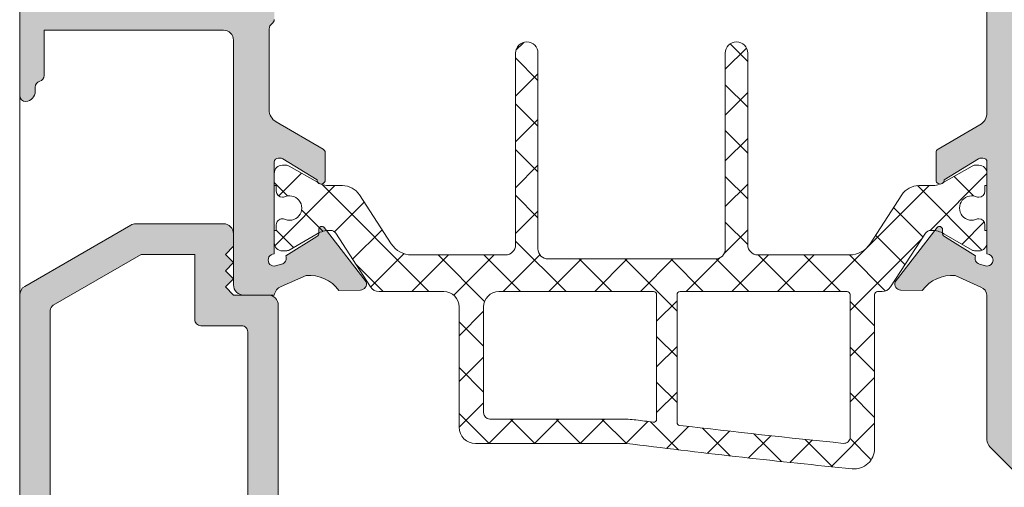
# Model space of a CAD drawing. Units: millimetres. Extents: x 3914 to 6854, y 3653 to 5111.
# Drawn here: x 4806 to 4812, y 4280 to 4283 of the extents above; entities that cross this region are included whole.
import ezdxf

# ---------------------------------------------------------------- set-up
doc = ezdxf.new("R2010")
doc.units = ezdxf.units.MM
for name, color, linetype, lineweight in [('00_BLANCO', 7, 'Continuous', 9), ('00_GRIS', 8, 'Continuous', 13), ('00_PERFILES', 7, 'Continuous', 9)]:
    doc.layers.add(name, color=color, linetype=linetype, lineweight=lineweight)
doc.layers.add('SOMBREADO PERFILES', color=254, linetype='Continuous')

msp = doc.modelspace()

# ---------------------------------------------------------------- hatches: boundary and pattern name
at = {"layer": '00_GRIS'}
h = msp.add_hatch(dxfattribs=at)
h.set_pattern_fill('ANSI37', color=8, scale=0.0625, angle=180, style=0)
h.set_pattern_definition([(135, (4916.35078227474, 4122.347300523998), (0.1403165018917055, 0.1403165018917055), []), (44.99999999999994, (4916.35078227474, 4122.347300523998), (0.1403165018917055, -0.1403165018917055), [])])
edge = h.paths.add_edge_path(flags=16)
edge.add_line((4810.804945428697, 4280.660886795133), (4810.804945428697, 4281.535268546412))
edge.add_arc((4810.786195428697, 4281.535268546412), 0.0187499999999688, 360, 449.9999999993051)
edge.add_line((4810.786195428697, 4281.554018546412), (4809.760892769569, 4281.554018546412))
edge.add_arc((4809.76089276957, 4281.535268546412), 0.0187499999999545, 450.0000000006948, 540)
edge.add_line((4809.74214276957, 4281.535268546412), (4809.74214276957, 4280.752548418962))
edge.add_arc((4809.76089276957, 4280.752548418963), 0.0187500000001819, 180.0000000003474, 263.1737430930244)
edge.add_arc((4815.906026572643, 4332.087085504518), 51.71978835752177, 263.173743093017, 264.2938620368881)
edge.add_arc((4810.767445428697, 4280.660886795133), 0.0375000000000575, 264.2938620368822, 359.9999999997394)
edge = h.paths.add_edge_path(flags=16)
edge.add_arc((4815.906026572649, 4332.087085504431), 51.71978835743637, 262.8741022328914, 262.9923380393407)
edge.add_arc((4809.59839276957, 4280.772261885487), 0.0187500000000097, 262.9923380392382, 359.9999999997394)
edge.add_line((4809.61714276957, 4280.772261885487), (4809.61714276957, 4281.535268546412))
edge.add_arc((4809.59839276957, 4281.535268546412), 0.0187499999999688, 360, 449.9999999993051)
edge.add_line((4809.59839276957, 4281.554018546412), (4808.648695428697, 4281.554018546412))
edge.add_arc((4808.648695428697, 4281.460268546412), 0.09375, 450, 540)
edge.add_line((4808.554945428697, 4281.460268546412), (4808.554945428697, 4280.810268546412))
edge.add_arc((4808.592445428698, 4280.810268546413), 0.037500000000108, 180.0000000002171, 270.0000000000434)
edge.add_line((4808.592445428698, 4280.772768546412), (4809.394048106843, 4280.772768546412))
edge.add_arc((4809.394048106846, 4279.997768546454), 0.7749999999587659, 442.8741022331475, 450.00000000024164, ccw=False)
edge = h.paths.add_edge_path()
edge.add_arc((4808.504945428697, 4280.722768546412), 0.0999999999999375, 179.9999999999837, 269.99999999998374, ccw=False)
edge.add_line((4808.404945428698, 4280.722768546412), (4808.404945428698, 4281.460268546411))
edge.add_arc((4808.311195428698, 4281.460268546412), 0.09375, 360, 450)
edge.add_line((4808.311195428698, 4281.554018546412), (4807.91392607595, 4281.554018546412))
edge.add_arc((4807.91392607595, 4281.616518546412), 0.0624999999999148, 212.9999999999749, 269.99999999997397, ccw=False)
edge.add_line((4807.861509165454, 4281.582478606724), (4807.647692132536, 4281.911727964381))
edge.add_arc((4807.616103694376, 4281.891518546412), 0.0375000000000369, 392.610000001014, 450.0000000000434)
edge.add_line((4807.616103694376, 4281.929018546412), (4807.609296144372, 4281.929018546412))
edge.add_arc((4807.609296144372, 4281.779018546413), 0.1499999999999488, 450.0000000000488, 479.999999999987)
edge.add_line((4807.534296144372, 4281.90892235698), (4807.361299319845, 4281.809042593771))
edge.add_arc((4807.342549319845, 4281.841518546413), 0.0374999999999988, 270.0000000005645, 300.00000000047237, ccw=False)
edge.add_line((4807.342549319845, 4281.804018546412), (4807.319945428697, 4281.804018546412))
edge.add_arc((4807.319945428698, 4281.854018546413), 0.0500000000000682, 180.0000000000326, 269.99999999985346, ccw=False)
edge.add_line((4807.269945428698, 4281.854018546413), (4807.269945428698, 4281.929018546412))
edge.add_line((4807.269945428698, 4281.929018546412), (4807.282445428697, 4281.929018546412))
edge.add_line((4807.282445428697, 4281.929018546412), (4807.282445428697, 4281.963393546413))
edge.add_arc((4807.319945428698, 4281.963393546413), 0.0374999999999233, 449.9999999999566, 539.9999999999566, ccw=False)
edge.add_line((4807.319945428698, 4282.000893546412), (4807.327386209827, 4282.000893546412))
edge.add_arc((4807.363695428698, 4282.066518546412), 0.0749999999999527, 241.0449756281786, 478.9550243718404)
edge.add_line((4807.327386209827, 4282.132143546412), (4807.319945428697, 4282.132143546412))
edge.add_arc((4807.319945428698, 4282.169643546413), 0.0374999999999375, 179.9999999999566, 269.9999999999566, ccw=False)
edge.add_line((4807.282445428697, 4282.169643546413), (4807.282445428697, 4282.204018546413))
edge.add_line((4807.282445428697, 4282.204018546413), (4807.269945428698, 4282.204018546413))
edge.add_line((4807.269945428698, 4282.204018546412), (4807.269945428698, 4282.279018546412))
edge.add_arc((4807.319945428698, 4282.279018546413), 0.0499999999999688, 450.0000000002605, 540, ccw=False)
edge.add_line((4807.319945428698, 4282.329018546412), (4807.342846063792, 4282.329018546412))
edge.add_arc((4807.342846063792, 4282.291518546413), 0.0375000000000227, 420.00000000007446, 449.9999999999783, ccw=False)
edge.add_line((4807.361596063793, 4282.323994499055), (4807.53459288832, 4282.224114735845))
edge.add_arc((4807.60959288832, 4282.354018546413), 0.1500000000000858, 239.9999999999236, 269.9999999999132)
edge.add_line((4807.60959288832, 4282.204018546412), (4807.688097769898, 4282.204018546412))
edge.add_arc((4807.688097769898, 4282.079018546412), 0.1250000000000568, 393.00000000001586, 450.00000000001296, ccw=False)
edge.add_line((4807.792931590891, 4282.147098425789), (4807.987608229216, 4281.84732269116))
edge.add_arc((4808.113408814408, 4281.929018546412), 0.1499999999999985, 213.0000000000305, 270.000000000038)
edge.add_line((4808.113408814408, 4281.779018546413), (4808.688695428697, 4281.779018546413))
edge.add_arc((4808.688695428697, 4281.841518546413), 0.0625, 270, 359.9999999999479)
edge.add_line((4808.751195428697, 4281.841518546413), (4808.751195428697, 4283.016518546413))
edge.add_arc((4808.819945428698, 4283.016518546412), 0.0687499999999659, 360, 540, ccw=False)
edge.add_line((4808.888695428698, 4283.016518546412), (4808.888695428698, 4281.816518546412))
edge.add_arc((4808.951195428697, 4281.816518546412), 0.0625000000000142, 540, 630)
edge.add_line((4808.951195428697, 4281.754018546412), (4809.976195428697, 4281.754018546412))
edge.add_arc((4809.976195428698, 4281.816518546412), 0.0625, 270, 360)
edge.add_line((4810.038695428698, 4281.816518546412), (4810.038695428698, 4283.016518546413))
edge.add_arc((4810.107445428698, 4283.016518546412), 0.0687500000000796, 360, 540, ccw=False)
edge.add_line((4810.176195428698, 4283.016518546412), (4810.176195428698, 4281.841518546412))
edge.add_arc((4810.238695428698, 4281.841518546413), 0.0625, 539.9999999999478, 630)
edge.add_line((4810.238695428698, 4281.779018546413), (4810.801482042987, 4281.779018546413))
edge.add_arc((4810.801482042987, 4281.929018546412), 0.149999999999892, 270.0000000000814, 326.999999999994)
edge.add_line((4810.927282628179, 4281.84732269116), (4811.121959266504, 4282.147098425789))
edge.add_arc((4811.226793087497, 4282.079018546412), 0.1250000000000569, 449.9999999999869, 506.9999999999841, ccw=False)
edge.add_line((4811.226793087497, 4282.204018546412), (4811.305297969076, 4282.204018546412))
edge.add_arc((4811.305297969076, 4282.354018546413), 0.1500000000000909, 270.0000000000869, 300.0000000000763)
edge.add_line((4811.380297969076, 4282.224114735845), (4811.553294793604, 4282.323994499054))
edge.add_arc((4811.572044793603, 4282.291518546413), 0.0374999999999405, 449.999999999848, 479.9999999997968, ccw=False)
edge.add_line((4811.572044793603, 4282.329018546412), (4811.594945428697, 4282.329018546412))
edge.add_arc((4811.594945428697, 4282.279018546413), 0.0499999999999261, 359.99999999996743, 450.00000000003257, ccw=False)
edge.add_line((4811.644945428698, 4282.279018546413), (4811.644945428698, 4282.204018546413))
edge.add_line((4811.644945428698, 4282.204018546412), (4811.632445428698, 4282.204018546412))
edge.add_line((4811.632445428698, 4282.204018546413), (4811.632445428698, 4282.169643546413))
edge.add_arc((4811.594945428697, 4282.169643546413), 0.037500000000108, 269.9999999999566, 359.9999999998697, ccw=False)
edge.add_line((4811.594945428697, 4282.132143546412), (4811.587504647568, 4282.132143546412))
edge.add_arc((4811.551195428698, 4282.066518546412), 0.0749999999999902, 421.0449756283061, 658.9550243718097)
edge.add_line((4811.587504647568, 4282.000893546412), (4811.594945428697, 4282.000893546412))
edge.add_arc((4811.594945428697, 4281.963393546413), 0.0374999999999375, 360.0000000000434, 450.00000000004337, ccw=False)
edge.add_line((4811.632445428698, 4281.963393546413), (4811.632445428698, 4281.929018546412))
edge.add_line((4811.632445428698, 4281.929018546412), (4811.644945428698, 4281.929018546412))
edge.add_line((4811.644945428698, 4281.929018546412), (4811.644945428698, 4281.854018546413))
edge.add_arc((4811.594945428697, 4281.854018546413), 0.0500000000000682, 270.0000000001303, 359.99999999993486, ccw=False)
edge.add_line((4811.594945428697, 4281.804018546412), (4811.572341537551, 4281.804018546412))
edge.add_arc((4811.572341537551, 4281.841518546413), 0.0374999999999375, 239.99999999950302, 269.99999999945726, ccw=False)
edge.add_line((4811.55359153755, 4281.809042593771), (4811.380594713023, 4281.90892235698))
edge.add_arc((4811.305594713023, 4281.779018546413), 0.1499999999999508, 420.0000000000129, 449.9999999999511)
edge.add_line((4811.305594713023, 4281.929018546412), (4811.298787163019, 4281.929018546412))
edge.add_arc((4811.298787163019, 4281.891518546413), 0.0374999999998238, 450, 507.3899999990884)
edge.add_line((4811.26719872486, 4281.911727964381), (4811.053381691941, 4281.582478606724))
edge.add_arc((4811.000964781445, 4281.616518546412), 0.0624999999999147, 270.00000000002603, 327.0000000000251, ccw=False)
edge.add_line((4811.000964781445, 4281.554018546412), (4810.973695428697, 4281.554018546412))
edge.add_arc((4810.973695428698, 4281.535268546412), 0.0187499999999545, 450.0000000006948, 540)
edge.add_line((4810.954945428698, 4281.535268546412), (4810.954945428698, 4280.591876772201))
edge.add_arc((4810.829945428698, 4280.591876772201), 0.1250000000000142, 264.3703213974107, 360.000000000013, ccw=False)
edge.add_arc((4815.906026572628, 4332.087085504325), 51.86978835732818, 262.8741022329068, 264.37032139741075, ccw=False)
edge.add_arc((4809.394048106843, 4279.997768546411), 0.6250000000013922, 442.8741022329357, 450.00000000003)
edge.add_line((4809.394048106843, 4280.622768546413), (4808.504945428698, 4280.622768546413))
at = {"layer": 'SOMBREADO PERFILES'}
h = msp.add_hatch(color=256, dxfattribs=at)
edge = h.paths.add_edge_path()
edge.add_line((4807.269945428706, 4286.373420089937), (4807.316770795977, 4286.36081757936))
edge.add_arc((4807.305806857051, 4286.324956151011), 0.0375000000001519, 337.3396877451608, 433.00000000063443, ccw=False)
edge.add_line((4807.340412051234, 4286.310508641345), (4807.532750482126, 4286.190315128298))
edge.add_arc((4807.519039683761, 4286.169410248291), 0.0249999999989552, 333.76501689291035, 416.7404964922383, ccw=False)
edge.add_arc((4807.557606142186, 4286.146053096808), 0.0202975083487613, 142.6795694088899, 334.5277303140796)
edge.add_line((4807.575930601594, 4286.137323661973), (4807.83396653788, 4286.470628793742))
edge.add_arc((4807.79835311073, 4286.482373316154), 0.0374999999999884, 341.7485847722008, 447.3945874526387)
edge.add_line((4807.800057761635, 4286.519834551655), (4807.798776251038, 4286.519876385201))
edge.add_line((4807.798776251038, 4286.519876385202), (4807.667176859599, 4286.523606879386))
edge.add_arc((4807.484504803389, 4286.654968669414), 0.2249999999999849, 265.0206733098099, 324.2796096327057, ccw=False)
edge.add_line((4807.464975637514, 4286.430817801292), (4807.304607146092, 4286.502531687641))
edge.add_arc((4807.334397812768, 4286.560435665694), 0.0651180043879572, 188.1991910905802, 242.7749073596106, ccw=False)
edge.add_line((4807.269945428701, 4286.55114886411), (4806.597099320943, 4286.527947274186))
edge.add_arc((4806.594945428704, 4286.590410149145), 0.06250000000009599, 180, 271.9749340109592, ccw=False)
edge.add_line((4806.532445428704, 4286.590410149145), (4806.532445428704, 4289.188648864109))
edge.add_line((4806.532445428704, 4289.188648864109), (4806.607445428704, 4289.188648864109))
edge.add_arc((4806.607445428704, 4289.251148864109), 0.0625, 270, 360)
edge.add_line((4806.669945428704, 4289.251148864109), (4806.669945428704, 4289.44489886411))
edge.add_arc((4806.607445428704, 4289.44489886411), 0.0625, 360, 450)
edge.add_line((4806.607445428704, 4289.50739886411), (4806.519945428703, 4289.50739886411))
edge.add_line((4806.519945428703, 4289.50739886411), (4806.519945428703, 4289.376148864109))
edge.add_line((4806.519945428703, 4289.376148864109), (4806.382445428702, 4289.376148864109))
edge.add_arc((4806.382445428703, 4289.33864886411), 0.0374999999999091, 89.99999999999999, 180)
edge.add_line((4806.344945428703, 4289.33864886411), (4806.344945428703, 4288.508052820111))
edge.add_arc((4806.307445428703, 4288.50805282011), 0.0374999999999659, 240.00000004223568, 360, ccw=False)
edge.add_line((4806.288695428727, 4288.475576867454), (4805.913695428726, 4288.692083218034))
edge.add_arc((4805.932445428702, 4288.72455917069), 0.0374999999999416, 180, 240.00000004214888, ccw=False)
edge.add_line((4805.894945428702, 4288.72455917069), (4805.894945428703, 4290.101148864109))
edge.add_line((4805.894945428703, 4290.101148864109), (4806.519945428703, 4290.10114886411))
edge.add_line((4806.519945428703, 4290.10114886411), (4806.519945428703, 4289.94489886411))
edge.add_line((4806.519945428703, 4289.94489886411), (4806.607445428703, 4289.94489886411))
edge.add_arc((4806.607445428704, 4290.00739886411), 0.0625, 270, 360)
edge.add_line((4806.669945428704, 4290.00739886411), (4806.669945428704, 4290.23864886411))
edge.add_arc((4806.607445428704, 4290.23864886411), 0.0624999999999432, 360, 450.0000000000521)
edge.add_line((4806.607445428704, 4290.30114886411), (4805.744945428703, 4290.30114886411))
edge.add_arc((4805.744945428703, 4290.263648864109), 0.0375000000000227, 90.00000000008683, 180)
edge.add_line((4805.707445428703, 4290.263648864109), (4805.707445428703, 4282.757395834225))
edge.add_arc((4805.744945428703, 4282.757395834225), 0.0375000000000796, 180.0000000001737, 270.0000000004343)
edge.add_arc((4805.740417548371, 4282.782231604851), 0.0624999999999172, 274.1544944500126, 360.0000000001043)
edge.add_line((4805.80291754837, 4282.782231604851), (4805.80291754837, 4282.80710295357))
edge.add_arc((4805.840760064359, 4282.807249393897), 0.0378427993291778, 106.0374593495703, 180.2217181013892, ccw=False)
edge.add_arc((4805.819945428703, 4282.879659948054), 0.0375000000000678, 286.0374593494787, 359.9999999998262)
edge.add_line((4805.857445428704, 4282.879659948054), (4805.857445428704, 4283.157395834224))
edge.add_line((4805.857445428704, 4283.157395834225), (4806.957445428704, 4283.157395834225))
edge.add_arc((4806.957445428704, 4283.094895834224), 0.0625, 0, 90, ccw=False)
edge.add_line((4807.019945428704, 4283.094895834224), (4807.019945428704, 4281.5950367465))
edge.add_arc((4807.082445428704, 4281.5950367465), 0.0625, 180, 270)
edge.add_line((4807.082445428704, 4281.5325367465), (4807.269945428777, 4281.5325367465))
edge.add_arc((4807.334509765446, 4281.52323578295), 0.0652308323760422, 110.22409536972, 171.8025207426651, ccw=False)
edge.add_line((4807.311959933379, 4281.584444986231), (4807.464975637513, 4281.652870839206))
edge.add_arc((4807.484504803389, 4281.428719971083), 0.225000000000083, 35.720390367317805, 94.97932669020202, ccw=False)
edge.add_line((4807.6671768596, 4281.560081761112), (4807.798776251047, 4281.563812255295))
edge.add_line((4807.798776251047, 4281.563812255295), (4807.799095249689, 4281.563822668665))
edge.add_arc((4807.79835311073, 4281.601315324343), 0.0374999999999332, 271.1339788343066, 378.2514152282108)
edge.add_line((4807.83396653788, 4281.613059846755), (4807.575930601594, 4281.946364978524))
edge.add_arc((4807.561537240608, 4281.935222022643), 0.0182025906467991, 397.746080275828, 541.999999999559)
edge.add_line((4807.543345738488, 4281.93458676139), (4807.544024454435, 4281.915150879623))
edge.add_arc((4807.519039683761, 4281.914278392206), 0.0249999999989673, 300.7435482252677, 361.9999999996691, ccw=False)
edge.add_line((4807.531819591501, 4281.892791792706), (4807.340412051235, 4281.773179999152))
edge.add_arc((4807.305806857051, 4281.758732489486), 0.0375000000001615, 283.1271207717081, 382.6603122548392, ccw=False)
edge.add_line((4807.314323568691, 4281.722212417979), (4807.269945428703, 4281.710268550559))
edge.add_arc((4807.269945428702, 4281.747768550557), 0.037499999999568, 90, 270.0000000000868, ccw=False)
edge.add_line((4807.269945428702, 4281.785268550558), (4807.269945428702, 4282.347768550558))
edge.add_arc((4807.294945428703, 4282.347768550558), 0.0250000000000341, 90.00000000013029, 180, ccw=False)
edge.add_line((4807.294945428703, 4282.372768550557), (4807.303431521599, 4282.372768550557))
edge.add_arc((4807.303431521599, 4282.335268550557), 0.0375000000000227, 58.61986806497242, 90, ccw=False)
edge.add_line((4807.32295828237, 4282.367283478541), (4807.532457405893, 4282.239504360347))
edge.add_arc((4807.557445428703, 4282.23873059295), 0.02499999999899, 178.2263724997712, 360.0000000002606)
edge.add_line((4807.582445428702, 4282.23873059295), (4807.582445428701, 4282.406470455842))
edge.add_arc((4807.557445428702, 4282.406470455841), 0.0249999999999204, 360.0000000002606, 420.0000000000121)
edge.add_line((4807.569945428701, 4282.428121090937), (4807.282445428704, 4282.594109293327))
edge.add_arc((4807.326195428704, 4282.669886516159), 0.0875000000000523, 179.9999999999256, 239.9999999998994, ccw=False)
edge.add_line((4807.238695428704, 4282.669886516159), (4807.238695428704, 4283.164966060698))
edge.add_arc((4807.276195428703, 4283.164966060698), 0.0374999999999659, 123.05573115089379, 180, ccw=False)
edge.add_arc((4807.238695428703, 4283.222588213556), 0.0312500000000947, 303.0557311510801, 360.0000000002085)
edge.add_line((4807.269945428703, 4283.222588213556), (4807.269945428703, 4285.431844320249))
edge.add_arc((4807.357445428704, 4285.431844320249), 0.0874999999999204, 120.00000000010559, 180.0000000001489, ccw=False)
edge.add_line((4807.313695428704, 4285.50762154308), (4807.569945428702, 4285.655567549559))
edge.add_arc((4807.557445428703, 4285.677218184654), 0.0249999999999865, 299.9999999999878, 360.0000000005211)
edge.add_line((4807.582445428702, 4285.677218184654), (4807.582445428702, 4285.844958047545))
edge.add_arc((4807.557445428703, 4285.844958047545), 0.0249999999990109, 359.9999999997394, 541.7736275002286)
edge.add_line((4807.532457405893, 4285.844184280147), (4807.32295828237, 4285.716405161954))
edge.add_arc((4807.303431521599, 4285.748420089937), 0.0374999999999024, 269.99999999991314, 301.3801319350439, ccw=False)
edge.add_line((4807.303431521599, 4285.710920089938), (4807.294945428703, 4285.710920089938))
edge.add_arc((4807.294945428703, 4285.735920089937), 0.025000000000091, 180, 269.9999999998697, ccw=False)
edge.add_line((4807.269945428702, 4285.735920089937), (4807.269945428702, 4286.298420089937))
edge.add_arc((4807.269945428702, 4286.335920089938), 0.0374999999999091, 89.99999999461528, 270, ccw=False)
edge = h.paths.add_edge_path(flags=16)
edge.add_line((4806.344945428704, 4286.455567280774), (4806.344945428703, 4288.226594564027))
edge.add_line((4806.344945428703, 4288.226594564027), (4805.907445428703, 4288.47918530637))
edge.add_line((4805.907445428703, 4288.47918530637), (4805.907445428703, 4283.357395834225))
edge.add_line((4805.907445428703, 4283.357395834225), (4806.469945428703, 4283.357395834225))
edge.add_line((4806.469945428703, 4283.357395834225), (4806.469945428703, 4283.507395834225))
edge.add_arc((4806.507445428703, 4283.507395834225), 0.0375000000000227, 90, 180, ccw=False)
edge.add_line((4806.507445428703, 4283.544895834225), (4806.582445428703, 4283.544895834225))
edge.add_arc((4806.582445428703, 4283.507395834225), 0.0375000000001364, 1.738271748763509e-10, 90.00000000008691, ccw=False)
edge.add_line((4806.619945428703, 4283.507395834225), (4806.619945428703, 4283.357395834225))
edge.add_line((4806.619945428703, 4283.357395834224), (4807.069945428704, 4283.357395834224))
edge.add_line((4807.069945428703, 4283.357395834224), (4807.069945428704, 4286.245552820264))
edge.add_line((4807.069945428704, 4286.245552820264), (4807.02366213897, 4286.325717829625))
edge.add_line((4807.023662138969, 4286.325717829625), (4806.657445428704, 4286.325717829625))
edge.add_line((4806.657445428704, 4286.325717829625), (4806.657445428704, 4286.0723141053))
edge.add_arc((4806.619945428703, 4286.0723141053), 0.0374999999999091, 270, 360, ccw=False)
edge.add_line((4806.619945428703, 4286.034814105301), (4806.507445428703, 4286.034814105301))
edge.add_arc((4806.507445428704, 4286.0723141053), 0.0375000000000227, 180, 270, ccw=False)
edge.add_line((4806.469945428704, 4286.0723141053), (4806.469945428704, 4286.222314105301))
edge.add_line((4806.469945428704, 4286.222314105301), (4806.353318840967, 4286.424317280774))
edge.add_arc((4806.407445428704, 4286.455567280774), 0.0624999999995715, 180, 209.9999999999862, ccw=False)
h = msp.add_hatch(color=256, dxfattribs=at)
edge = h.paths.add_edge_path()
edge.add_line((4812.308689225189, 4280.796024484462), (4812.069945428701, 4280.819898864111))
edge.add_line((4812.069945428701, 4280.81989886411), (4811.844945428701, 4280.81989886411))
edge.add_line((4811.844945428701, 4280.81989886411), (4811.844945428701, 4281.81989886411))
edge.add_line((4811.844945428701, 4281.819898864109), (4812.582445428701, 4281.81989886411))
edge.add_line((4812.582445428701, 4281.81989886411), (4812.582445428701, 4281.782398864109))
edge.add_line((4812.582445428701, 4281.782398864109), (4813.044945428702, 4281.782398864109))
edge.add_line((4813.044945428702, 4281.782398864109), (4813.082445428701, 4281.81989886411))
edge.add_line((4813.082445428701, 4281.81989886411), (4813.119945428702, 4281.782398864109))
edge.add_line((4813.119945428702, 4281.782398864109), (4813.582445428701, 4281.782398864109))
edge.add_line((4813.582445428701, 4281.782398864109), (4813.582445428701, 4281.81989886411))
edge.add_line((4813.582445428701, 4281.81989886411), (4814.094945428701, 4281.81989886411))
edge.add_line((4814.094945428701, 4281.819898864109), (4814.094945428701, 4280.81989886411))
edge.add_line((4814.094945428701, 4280.81989886411), (4813.856201632213, 4280.796024484461))
edge.add_arc((4813.857445428701, 4280.783586519583), 0.0124999999999378, 95.71059313749961, 180)
edge.add_line((4813.844945428701, 4280.783586519583), (4813.844945428701, 4280.732398864109))
edge.add_line((4813.844945428701, 4280.73239886411), (4813.872080683617, 4280.640628354279))
edge.add_arc((4813.905621703279, 4280.657398864109), 0.03749999999992, 206.5650511770392, 269.9999999999132)
edge.add_line((4813.905621703279, 4280.619898864109), (4814.104320428702, 4280.619898864109))
edge.add_line((4814.104320428702, 4280.619898864109), (4814.104320428702, 4280.527596027933))
edge.add_arc((4814.141820428702, 4280.527596027933), 0.0375000000001933, 180, 203.198590513728)
edge.add_line((4814.107352490076, 4280.512824054236), (4814.1728267069, 4280.360050881645))
edge.add_arc((4814.195805332651, 4280.36989886411), 0.0250000000001758, 203.1985905135798, 269.9999999997394)
edge.add_line((4814.195805332651, 4280.344898864109), (4814.994402665337, 4280.344898864109))
edge.add_arc((4814.994402665337, 4280.594898864109), 0.2499999999998863, 269.999999999987, 322.8533133020162)
edge.add_line((4815.193675702375, 4280.443934442111), (4815.332020013206, 4280.626548932408))
edge.add_arc((4815.302129057651, 4280.649193595708), 0.0375000000000042, 322.8533133021754, 344.999999999661)
edge.add_line((4815.338351276137, 4280.639487881516), (4815.341475827006, 4280.65114886411))
edge.add_line((4815.341475827006, 4280.65114886411), (4815.357132253389, 4280.65114886411))
edge.add_arc((4815.357132253388, 4280.666636051678), 0.0154871875688514, 270, 389.9999999995788)
edge.add_line((4815.370544551256, 4280.674379645463), (4815.354941771428, 4280.701404452865))
edge.add_line((4815.354941771428, 4280.701404452865), (4815.369945428701, 4280.75739886411))
edge.add_line((4815.369945428701, 4280.75739886411), (4815.494945428701, 4280.75739886411))
edge.add_line((4815.494945428701, 4280.75739886411), (4815.494945428701, 4278.88239886411))
edge.add_line((4815.494945428701, 4278.88239886411), (4815.369945428701, 4278.88239886411))
edge.add_line((4815.369945428701, 4278.88239886411), (4815.354941771428, 4278.938393275354))
edge.add_line((4815.354941771428, 4278.938393275354), (4815.370544551256, 4278.965418082756))
edge.add_arc((4815.357132253388, 4278.97316167654), 0.0154871875687796, 329.9999999998467, 450)
edge.add_line((4815.357132253388, 4278.98864886411), (4815.307445428701, 4278.98864886411))
edge.add_arc((4815.307445428701, 4278.92614886411), 0.0625, 89.99999999999999, 180)
edge.add_line((4815.244945428701, 4278.92614886411), (4815.244945428701, 4278.88239886411))
edge.add_line((4815.244945428701, 4278.88239886411), (4815.179343172903, 4278.88239886411))
edge.add_arc((4815.179343172903, 4278.844898864109), 0.0375000000000227, 89.99999999999999, 162.484642090105)
edge.add_arc((4815.501195428701, 4278.743324381891), 0.3750000000002354, 162.4846420905941, 180.0000000004863)
edge.add_line((4815.126195428701, 4278.743324381889), (4815.126195428701, 4278.651148864109))
edge.add_arc((4815.188695428701, 4278.651148864109), 0.0625, 180, 270)
edge.add_line((4815.188695428701, 4278.588648864109), (4815.276195428702, 4278.588648864109))
edge.add_line((4815.276195428702, 4278.588648864109), (4815.276195428702, 4278.69489886411))
edge.add_arc((4815.313695428701, 4278.69489886411), 0.0375000000000227, 90, 180, ccw=False)
edge.add_line((4815.313695428701, 4278.732398864109), (4815.519945428701, 4278.732398864109))
edge.add_line((4815.519945428701, 4278.732398864109), (4815.519945428701, 4278.110063907055))
edge.add_line((4815.519945428701, 4278.110063907055), (4815.404780385757, 4277.99489886411))
edge.add_line((4815.404780385757, 4277.994898864109), (4815.276195428702, 4277.994898864109))
edge.add_line((4815.276195428702, 4277.994898864109), (4815.276195428702, 4278.151148864109))
edge.add_line((4815.276195428702, 4278.151148864109), (4815.188695428702, 4278.151148864109))
edge.add_arc((4815.188695428701, 4278.088648864109), 0.0625, 89.99999999999999, 180)
edge.add_line((4815.126195428701, 4278.088648864109), (4815.126195428701, 4277.907398864109))
edge.add_arc((4815.188695428701, 4277.907398864109), 0.0625, 180, 270)
edge.add_line((4815.188695428701, 4277.844898864109), (4815.504412420112, 4277.844898864109))
edge.add_arc((4815.504412420112, 4277.882398864109), 0.0374999999997954, 270.0000000001736, 315.0000000002456)
edge.add_line((4815.530928924407, 4277.855882359815), (4815.696461932996, 4278.021415368404))
edge.add_arc((4815.669945428702, 4278.047931872698), 0.0374999999998536, 315.0000000000613, 360.0000000001737)
edge.add_line((4815.707445428701, 4278.047931872698), (4815.707445428701, 4286.973115855521))
edge.add_arc((4815.669945428701, 4286.97311585552), 0.0375000000001933, 360.0000000003473, 405.0000000003072)
edge.add_line((4815.696461932996, 4286.999632359815), (4815.530928924407, 4287.165165368405))
edge.add_arc((4815.504412420112, 4287.138648864109), 0.0375000000000144, 405.0000000001842, 450.0000000000869)
edge.add_line((4815.504412420112, 4287.17614886411), (4815.358333776349, 4287.17614886411))
edge.add_arc((4815.358333776349, 4287.11364886411), 0.0625, 89.99999999999999, 135.0000000001474)
edge.add_line((4815.314139602525, 4287.157843037933), (4815.225751254877, 4287.069454690285))
edge.add_arc((4815.269945428701, 4287.025260516461), 0.0624999999997694, 135.0000000000737, 180.0000000001042)
edge.add_line((4815.207445428701, 4287.025260516461), (4815.207445428701, 4286.92614886411))
edge.add_line((4815.207445428701, 4286.92614886411), (4815.504780385756, 4286.92614886411))
edge.add_line((4815.504780385756, 4286.92614886411), (4815.519945428701, 4286.910983821164))
edge.add_line((4815.519945428701, 4286.910983821164), (4815.519945428701, 4286.55114886411))
edge.add_line((4815.519945428701, 4286.55114886411), (4813.457445428701, 4286.55114886411))
edge.add_line((4813.457445428701, 4286.55114886411), (4813.457445428701, 4286.92614886411))
edge.add_line((4813.457445428701, 4286.92614886411), (4813.707445428701, 4286.92614886411))
edge.add_line((4813.707445428701, 4286.92614886411), (4813.707445428701, 4287.025260516461))
edge.add_arc((4813.644945428701, 4287.025260516461), 0.0624999999999432, 360.0000000001043, 405.0000000000369)
edge.add_line((4813.689139602526, 4287.069454690285), (4813.600751254878, 4287.157843037933))
edge.add_arc((4813.556557081053, 4287.11364886411), 0.0625000000000106, 404.9999999999999, 450)
edge.add_line((4813.556557081053, 4287.17614886411), (4813.332445428701, 4287.17614886411))
edge.add_arc((4813.332445428701, 4287.11364886411), 0.0625, 89.99999999999999, 180)
edge.add_line((4813.269945428701, 4287.11364886411), (4813.269945428701, 4286.55114886411))
edge.add_line((4813.269945428701, 4286.55114886411), (4811.644945428703, 4286.55114886411))
edge.add_arc((4811.580813529112, 4286.560276205926), 0.0647781515166404, 295.944191722356, 351.8999817162539, ccw=False)
edge.add_line((4811.609153677554, 4286.502026356998), (4811.449915219891, 4286.43081780129))
edge.add_arc((4811.430386054017, 4286.654968669413), 0.2250000000000633, 215.7203903672774, 274.97932669014426, ccw=False)
edge.add_line((4811.247713997805, 4286.523606879384), (4811.11611460636, 4286.5198763852))
edge.add_line((4811.11611460636, 4286.5198763852), (4811.114833095769, 4286.519834551654))
edge.add_arc((4811.116537746674, 4286.482373316152), 0.0375000000000409, 92.60541254666708, 198.2514152280186)
edge.add_line((4811.080924319525, 4286.470628793741), (4811.338960255811, 4286.137323661972))
edge.add_arc((4811.353353616797, 4286.148466617853), 0.0182025906468441, 217.7460802757185, 361.9999999999107)
edge.add_line((4811.371545118917, 4286.149101879105), (4811.37086640297, 4286.168537760873))
edge.add_arc((4811.395851173645, 4286.16941024829), 0.0249999999989686, 120.74354822537961, 181.9999999960192, ccw=False)
edge.add_line((4811.383071265905, 4286.19089684779), (4811.57447880617, 4286.310508641344))
edge.add_arc((4811.609084000354, 4286.32495615101), 0.037500000000109, 107.0000000000486, 202.6603122548726, ccw=False)
edge.add_line((4811.598120061427, 4286.360817579359), (4811.644945428703, 4286.373420089937))
edge.add_arc((4811.644945428702, 4286.335920089938), 0.0375000000000227, -90, 90, ccw=False)
edge.add_line((4811.644945428702, 4286.298420089937), (4811.644945428702, 4285.735920089937))
edge.add_arc((4811.619945428703, 4285.735920089937), 0.0249999999999204, 270.0000000001303, 360, ccw=False)
edge.add_line((4811.619945428703, 4285.710920089938), (4811.611459335806, 4285.710920089938))
edge.add_arc((4811.611459335806, 4285.748420089938), 0.0375000000001364, 238.6198680650628, 270, ccw=False)
edge.add_line((4811.591932575035, 4285.716405161954), (4811.382433451512, 4285.844184280147))
edge.add_arc((4811.357445428702, 4285.844958047545), 0.02499999999899, 358.2263724997711, 540.0000000002605)
edge.add_line((4811.332445428702, 4285.844958047545), (4811.332445428702, 4285.677218184654))
edge.add_arc((4811.357445428703, 4285.677218184654), 0.0250000000000341, 180, 240.0000000000121)
edge.add_line((4811.344945428703, 4285.655567549559), (4811.601195428701, 4285.50762154308))
edge.add_arc((4811.557445428702, 4285.431844320249), 0.0874999999999386, 360, 420.00000000002836, ccw=False)
edge.add_line((4811.644945428701, 4285.431844320249), (4811.644945428701, 4282.651844320247))
edge.add_arc((4811.557445428701, 4282.651844320246), 0.087500000000091, 299.99999999999886, 360, ccw=False)
edge.add_line((4811.601195428701, 4282.576067097415), (4811.344945428703, 4282.428121090936))
edge.add_arc((4811.357445428703, 4282.406470455841), 0.0249999999999581, 119.9999999998749, 180)
edge.add_line((4811.332445428702, 4282.406470455841), (4811.332445428702, 4282.23873059295))
edge.add_arc((4811.357445428702, 4282.23873059295), 0.0249999999990109, 180, 361.7736274999683)
edge.add_line((4811.382433451512, 4282.239504360347), (4811.591932575036, 4282.36728347854))
edge.add_arc((4811.611459335806, 4282.335268550557), 0.0375000000001261, 90, 121.3801319349372, ccw=False)
edge.add_line((4811.611459335806, 4282.372768550557), (4811.619945428703, 4282.372768550557))
edge.add_arc((4811.619945428703, 4282.347768550558), 0.0249999999999773, 359.99999999973943, 449.99999999973943, ccw=False)
edge.add_line((4811.644945428702, 4282.347768550558), (4811.644945428702, 4281.785268550558))
edge.add_arc((4811.644945428702, 4281.747768550557), 0.0374999999999091, -90, 90, ccw=False)
edge.add_line((4811.644945428702, 4281.710268550557), (4811.598120061426, 4281.722871061135))
edge.add_arc((4811.609084000354, 4281.758732489485), 0.0375000000000674, 157.3396877451274, 252.9999999998684, ccw=False)
edge.add_line((4811.574478806171, 4281.773179999151), (4811.383071265906, 4281.892791792705))
edge.add_arc((4811.395851173645, 4281.914278392205), 0.0249999999989907, 178.0000000039809, 239.25645177462042, ccw=False)
edge.add_line((4811.37086640297, 4281.915150879621), (4811.371545118916, 4281.934586761389))
edge.add_arc((4811.353353616797, 4281.935222022642), 0.018202590646834, 358.0000000000894, 502.2539197242814)
edge.add_line((4811.338960255811, 4281.946364978523), (4811.080924319525, 4281.613059846754))
edge.add_arc((4811.116537746675, 4281.601315324342), 0.0375000000000057, 161.7485847718436, 267.3945874531594)
edge.add_line((4811.11483309577, 4281.563854088841), (4811.11611460636, 4281.563812255295))
edge.add_line((4811.11611460636, 4281.563812255294), (4811.247713997805, 4281.560081761111))
edge.add_arc((4811.430386054017, 4281.428719971082), 0.225000000000031, 85.0206733098413, 144.2796096327141, ccw=False)
edge.add_line((4811.449915219891, 4281.652870839204), (4811.607888702948, 4281.582038390882))
edge.add_arc((4811.581865208915, 4281.523935706773), 0.0636643082306089, 367.76714692606384, 425.87296587748597, ccw=False)
edge.add_line((4811.644945428703, 4281.532539776385), (4811.644945428701, 4280.645787211758))
edge.add_arc((4811.707445428701, 4280.645787211758), 0.0625000000002274, 179.9999999997915, 224.9999999999263)
edge.add_line((4811.663251254877, 4280.601593037934), (4811.901639602525, 4280.363204690285))
edge.add_arc((4811.94583377635, 4280.407398864109), 0.0624999999998096, 224.9999999998895, 269.9999999999479)
edge.add_line((4811.94583377635, 4280.344898864109), (4811.969085524752, 4280.344898864109))
edge.add_arc((4811.969085524752, 4280.36989886411), 0.025000000000091, 270.0000000001303, 336.8014094862663)
edge.add_line((4811.992064150502, 4280.360050881645), (4812.057538367327, 4280.512824054236))
edge.add_arc((4812.023070428701, 4280.527596027933), 0.0375000000000249, 336.8014094861693, 359.9999999998262)
edge.add_line((4812.060570428701, 4280.527596027933), (4812.060570428701, 4280.61989886411))
edge.add_line((4812.060570428701, 4280.619898864109), (4812.259269154123, 4280.61989886411))
edge.add_arc((4812.259269154123, 4280.65739886411), 0.0374999999999091, 269.9999999999132, 333.4349488227278)
edge.add_line((4812.292810173785, 4280.640628354279), (4812.319945428701, 4280.73239886411))
edge.add_line((4812.319945428701, 4280.73239886411), (4812.319945428701, 4280.783586519584))
edge.add_arc((4812.307445428702, 4280.783586519584), 0.0124999999999886, 360.0000000005211, 444.2894068628113)
edge = h.paths.add_edge_path(flags=16)
edge.add_line((4815.036718229293, 4280.547254200809), (4815.164838169663, 4280.716372522099))
edge.add_line((4815.164838169664, 4280.716372522099), (4815.218624162018, 4280.917104578301))
edge.add_arc((4815.254846380504, 4280.90739886411), 0.0374999999999232, 89.99999999991309, 164.9999999999741, ccw=False)
edge.add_line((4815.254846380504, 4280.94489886411), (4815.482445428701, 4280.94489886411))
edge.add_arc((4815.482445428701, 4280.98239886411), 0.0374999999999091, 270.0000000000868, 360.0000000001737)
edge.add_line((4815.519945428701, 4280.98239886411), (4815.519945428701, 4285.963648864109))
edge.add_line((4815.519945428701, 4285.963648864109), (4815.144945428701, 4285.963648864109))
edge.add_arc((4815.144945428701, 4286.001148864109), 0.0375000000000227, 124.7080492728812, 270, ccw=False)
edge.add_line((4815.123593115533, 4286.031976266245), (4815.503797741868, 4286.295321461975))
edge.add_arc((4815.482445428701, 4286.326148864109), 0.03749999999991799, 304.7080492724967, 450)
edge.add_line((4815.482445428701, 4286.36364886411), (4811.869945428701, 4286.36364886411))
edge.add_arc((4811.869945428701, 4286.326148864109), 0.0375000000000227, 449.9999999999131, 595.2919507275033)
edge.add_line((4811.848593115534, 4286.295321461974), (4812.228797741868, 4286.031976266245))
edge.add_arc((4812.207445428701, 4286.001148864109), 0.0374999999999503, 269.99999999973943, 415.2919507274319, ccw=False)
edge.add_line((4812.207445428701, 4285.963648864109), (4811.832445428701, 4285.963648864109))
edge.add_line((4811.832445428701, 4285.963648864109), (4811.832445428701, 4282.013648864108))
edge.add_line((4811.832445428701, 4282.013648864109), (4814.219945428701, 4282.013648864109))
edge.add_arc((4814.219945428701, 4281.951148864109), 0.0625, 359.99999999979156, 449.9999999999479, ccw=False)
edge.add_line((4814.282445428701, 4281.951148864109), (4814.282445428701, 4280.56989886411))
edge.add_arc((4814.319945428701, 4280.56989886411), 0.0374999999999659, 179.9999999998263, 269.9999999999132)
edge.add_line((4814.319945428701, 4280.532398864109), (4815.006827273737, 4280.532398864109))
edge.add_arc((4815.006827273738, 4280.56989886411), 0.0375000000000227, 269.9999999997394, 322.8533133017412)
h = msp.add_hatch(color=256, dxfattribs=at)
edge = h.paths.add_edge_path()
edge.add_arc((4807.43989967717, 4279.286573019742), 0.1616988928907881, 206.305289557374, 239.2549691676826)
edge.add_line((4807.357236203728, 4279.14760078467), (4807.443744267833, 4279.086816944819))
edge.add_line((4807.443744267833, 4279.086816944819), (4807.443706211448, 4279.086754864488))
edge.add_arc((4807.509035390286, 4279.19332455245), 0.1250000000000116, 238.4909368252382, 328.7118020103792)
edge.add_line((4807.615856118361, 4279.128406665442), (4807.662193539185, 4279.188533897242))
edge.add_line((4807.662193539186, 4279.188533897242), (4807.669149301023, 4279.214493153823))
edge.add_line((4807.669149301022, 4279.214493153823), (4807.800798718045, 4279.215357684684))
edge.add_line((4807.800798718045, 4279.215357684683), (4807.802080907943, 4279.215360600695))
edge.add_arc((4807.80168467373, 4279.177862694108), 0.0374999999998594, 343.7485847716927, 449.39458745328244, ccw=False)
edge.add_line((4807.837686284063, 4279.167368216825), (4807.58594072365, 4278.817621114506))
edge.add_arc((4807.566094240594, 4278.832823650818), 0.0249999999998647, 144.9504079284576, 322.54764814278445, ccw=False)
edge.add_line((4807.545627858561, 4278.847180781676), (4807.348101702168, 4278.985857889057))
edge.add_arc((4807.314932245756, 4279.003351806894), 0.0374999999997021, 332.1923673422852, 434.9999999999065)
edge.add_line((4807.324637959947, 4279.039574025379), (4807.292043632542, 4279.048307649085))
edge.add_arc((4807.294945428702, 4279.010920089937), 0.0374999999999971, 94.43805455263193, 270)
edge.add_line((4807.294945428702, 4278.973420089937), (4807.294945428702, 4278.410920089937))
edge.add_arc((4807.319945428701, 4278.410920089937), 0.0249999999999204, 179.9999999997394, 300.0000000001181)
edge.add_line((4807.332445428702, 4278.389269454842), (4807.55745753093, 4278.519180252634))
edge.add_arc((4807.582445428702, 4278.519958047545), 0.0250000000001361, 2.6062707547680475e-10, 181.7828623250408, ccw=False)
edge.add_line((4807.607445428702, 4278.519958047545), (4807.607445428701, 4278.345968184653))
edge.add_arc((4807.582445428701, 4278.345968184653), 0.0249999999999773, 300.0000000004565, 360.0000000005211, ccw=False)
edge.add_line((4807.594945428702, 4278.324317549558), (4807.338695428702, 4278.176371543078))
edge.add_arc((4807.382445428701, 4278.100594320248), 0.0874999999999234, 119.9999999998054, 179.9999999999255)
edge.add_line((4807.294945428702, 4278.100594320248), (4807.294945428703, 4277.839203407972))
edge.add_arc((4807.382445428702, 4277.839203407971), 0.0874999999999204, 179.9999999998511, 239.9999999998944)
edge.add_line((4807.338695428702, 4277.76342618514), (4807.594945428702, 4277.615480178661))
edge.add_arc((4807.582445428702, 4277.593829543565), 0.025000000000085, 360.0000000002605, 420.0000000001425, ccw=False)
edge.add_line((4807.607445428702, 4277.593829543565), (4807.607445428702, 4277.419839680674))
edge.add_arc((4807.582445428702, 4277.419839680674), 0.0249999999999204, 178.2171376749431, 360, ccw=False)
edge.add_line((4807.55745753093, 4277.420617475585), (4807.332445428702, 4277.550528273377))
edge.add_arc((4807.319945428701, 4277.528877638282), 0.0249999999998881, 419.9999999998819, 540.0000000002605)
edge.add_line((4807.294945428702, 4277.528877638282), (4807.294945428702, 4276.966377638282))
edge.add_arc((4807.294945428702, 4276.928877638282), 0.0374999999999091, 90.00000000017369, 265.5619454475547)
edge.add_line((4807.292043632543, 4276.891490079133), (4807.324637959948, 4276.900223702839))
edge.add_arc((4807.314932245756, 4276.936445921325), 0.0374999999996124, 285.0000000006027, 387.8076326576742)
edge.add_line((4807.348101702169, 4276.953939839163), (4807.545627858562, 4277.092616946544))
edge.add_arc((4807.566094240595, 4277.1069740774), 0.0249999999998504, 37.45235185692951, 215.0495920699522, ccw=False)
edge.add_line((4807.58594072365, 4277.122176613712), (4807.837686284063, 4276.772429511394))
edge.add_arc((4807.80168467373, 4276.761935034111), 0.0375000000000609, 270.60541254784283, 376.25141522801897, ccw=False)
edge.add_line((4807.802080907943, 4276.724437127523), (4807.800798718037, 4276.724440043533))
edge.add_line((4807.800798718037, 4276.724440043535), (4807.669149301022, 4276.725304574396))
edge.add_line((4807.669149301022, 4276.725304574396), (4807.662193539185, 4276.751263830977))
edge.add_line((4807.662193539186, 4276.751263830977), (4807.616118581545, 4276.811050491714))
edge.add_line((4807.616118581544, 4276.811050491714), (4807.616077349781, 4276.811025626593))
edge.add_arc((4807.509035390286, 4276.746473175769), 0.1249999999998601, 391.0923907553262, 481.5090631746728)
edge.add_line((4807.443706211448, 4276.853042863731), (4807.443744267833, 4276.8529807834))
edge.add_line((4807.443744267833, 4276.852980783399), (4807.357236203728, 4276.792196943547))
edge.add_arc((4807.470287513836, 4276.631810522686), 0.1962253875366476, 125.1787972437594, 153.3259655400517)
edge.add_line((4807.294945428702, 4276.719898864109), (4807.194945428701, 4276.719898864109))
edge.add_arc((4807.194945428701, 4276.782398864109), 0.0625, 180, 270, ccw=False)
edge.add_line((4807.132445428701, 4276.782398864109), (4807.132445428701, 4276.844898864109))
edge.add_line((4807.132445428702, 4276.844898864109), (4805.996844745992, 4276.844898864109))
edge.add_arc((4805.996844745991, 4276.782398864108), 0.0625, 90.00000000026051, 178.2850224557508)
edge.add_line((4805.934372741555, 4276.784269335076), (4805.894945428702, 4275.467433465005))
edge.add_line((4805.894945428702, 4275.467433465004), (4805.894945428702, 4273.837543148668))
edge.add_arc((4805.932445428702, 4273.837543148669), 0.0375000000000227, 180, 299.9999999580015)
edge.add_line((4805.951195428678, 4273.805067196014), (4806.395394158591, 4274.061525451869))
edge.add_arc((4806.426644158552, 4274.007398864109), 0.0624999999999734, 90, 119.99999995789389, ccw=False)
edge.add_line((4806.426644158552, 4274.069898864109), (4806.607445428703, 4274.069898864109))
edge.add_arc((4806.607445428702, 4274.007398864109), 0.0625, 0, 90, ccw=False)
edge.add_line((4806.669945428702, 4274.007398864109), (4806.669945428702, 4273.813648864109))
edge.add_arc((4806.607445428702, 4273.813648864109), 0.0625, 270, 360, ccw=False)
edge.add_line((4806.607445428702, 4273.751148864109), (4806.519945428701, 4273.751148864109))
edge.add_line((4806.519945428702, 4273.751148864109), (4806.519945428702, 4273.907398864109))
edge.add_line((4806.519945428702, 4273.907398864109), (4806.453439077756, 4273.907398864109))
edge.add_line((4806.453439077756, 4273.907398864109), (4805.913695428726, 4273.595777723576))
edge.add_arc((4805.932445428702, 4273.563301770921), 0.03749999999997, 119.9999999579263, 180.0000000001737)
edge.add_line((4805.894945428702, 4273.563301770921), (4805.894945428702, 4273.501495958354))
edge.add_arc((4805.932445428702, 4273.501495958354), 0.0375000000000227, 180.0000000001737, 239.9999999581013)
edge.add_line((4805.913695428678, 4273.469020005726), (4806.453439077755, 4273.157398864109))
edge.add_line((4806.453439077755, 4273.157398864109), (4806.519945428701, 4273.157398864109))
edge.add_line((4806.519945428702, 4273.157398864109), (4806.519945428702, 4273.313648864109))
edge.add_line((4806.519945428702, 4273.313648864109), (4806.607445428703, 4273.313648864109))
edge.add_arc((4806.607445428702, 4273.251148864109), 0.0625, 0, 90, ccw=False)
edge.add_line((4806.669945428702, 4273.251148864109), (4806.669945428702, 4273.032398864109))
edge.add_arc((4806.607445428702, 4273.032398864109), 0.0625, 270, 360, ccw=False)
edge.add_line((4806.607445428702, 4272.969898864109), (4806.419945428702, 4272.969898864109))
edge.add_arc((4806.419945428702, 4273.032398864109), 0.0625, 240.00000000017718, 270.0000000001563, ccw=False)
edge.add_line((4806.388695428702, 4272.978272276373), (4805.738695428701, 4273.353549951346))
edge.add_arc((4805.769945428702, 4273.407676539083), 0.0624999999999805, 180, 239.9999999999897, ccw=False)
edge.add_line((4805.707445428702, 4273.407676539083), (4805.707445428702, 4281.532121189136))
edge.add_arc((4805.769945428702, 4281.532121189136), 0.0625000000000569, 120.0000000000033, 180, ccw=False)
edge.add_line((4805.738695428702, 4281.586247776872), (4806.388695428703, 4281.961525451846))
edge.add_arc((4806.419945428702, 4281.907398864109), 0.0625000000000089, 90.00000000005213, 120.0000000000554, ccw=False)
edge.add_line((4806.419945428702, 4281.969898864109), (4806.957445428701, 4281.969898864109))
edge.add_arc((4806.957445428702, 4281.907398864109), 0.0625, 0, 90, ccw=False)
edge.add_line((4807.019945428702, 4281.907398864109), (4807.019945428702, 4281.83239886411))
edge.add_line((4807.019945428702, 4281.83239886411), (4806.969945428702, 4281.782398864109))
edge.add_line((4806.969945428702, 4281.782398864109), (4807.019945428702, 4281.732398864109))
edge.add_line((4807.019945428702, 4281.732398864109), (4806.969945428702, 4281.682398864109))
edge.add_line((4806.969945428702, 4281.68239886411), (4807.019945428702, 4281.63239886411))
edge.add_line((4807.019945428702, 4281.63239886411), (4806.969945428702, 4281.58239886411))
edge.add_line((4806.969945428702, 4281.58239886411), (4807.019804516426, 4281.532539776385))
edge.add_line((4807.019804516426, 4281.532539776385), (4807.232445428702, 4281.532539776385))
edge.add_arc((4807.232445428702, 4281.470039776385), 0.0625, 0, 90, ccw=False)
edge.add_line((4807.294945428702, 4281.470039776385), (4807.294945428702, 4279.876148864109))
edge.add_line((4807.294945428702, 4279.876148864109), (4807.357445428702, 4279.813648864109))
edge.add_line((4807.357445428702, 4279.813648864109), (4807.294945428702, 4279.751148864109))
edge.add_line((4807.294945428702, 4279.751148864109), (4807.294945428702, 4279.219898864109))
edge.add_line((4807.294945428702, 4279.219898864109), (4807.294945428702, 4279.214915516204))
edge = h.paths.add_edge_path(flags=16)
edge.add_line((4806.453439077755, 4281.782398864109), (4805.913695428677, 4281.470777722493))
edge.add_arc((4805.932445428702, 4281.438301769865), 0.037500000000088, 120.0000000419623, 179.9999999998263)
edge.add_line((4805.894945428701, 4281.438301769865), (4805.894945428701, 4277.032398864108))
edge.add_line((4805.894945428702, 4277.032398864108), (4807.107445428703, 4277.032398864109))
edge.add_line((4807.107445428702, 4277.032398864109), (4807.107445428701, 4281.307539776386))
edge.add_arc((4807.069945428702, 4281.307539776385), 0.0374999999999659, 360.0000000001737, 450.0000000002605)
edge.add_line((4807.069945428701, 4281.345039776385), (4806.819945428701, 4281.345039776385))
edge.add_arc((4806.819945428701, 4281.382539776386), 0.0375000000001364, 180, 270, ccw=False)
edge.add_line((4806.782445428702, 4281.382539776386), (4806.782445428702, 4281.782398864109))
edge.add_line((4806.782445428702, 4281.782398864109), (4806.453439077755, 4281.782398864109))

# ---------------------------------------------------------------- linework, layer by layer
at = {"layer": '00_BLANCO', "ltscale": 10}
msp.add_line((4805.707445428703, 4282.757395834225), (4805.707445428702, 4281.532121189136), dxfattribs=at)
at = {"layer": '00_GRIS', "color": 8}
for points in [[(4808.504945428697, 4280.622768546413, -0.4142135623730951), (4808.404945428698, 4280.722768546412), (4808.404945428698, 4281.460268546412, 0.4142135623730951), (4808.311195428698, 4281.554018546412), (4807.91392607595, 4281.554018546412, -0.2539676464748932), (4807.861509165454, 4281.582478606724), (4807.647692132536, 4281.911727964381, 0.2557798861001669), (4807.616103694376, 4281.929018546412), (4807.609296144372, 4281.929018546412, 0.1316524975871229), (4807.534296144372, 4281.90892235698), (4807.361299319845, 4281.809042593771, -0.1316524975869678), (4807.342549319845, 4281.804018546412), (4807.319945428698, 4281.804018546412, -0.4142135623720961), (4807.269945428698, 4281.854018546413), (4807.269945428698, 4281.929018546412), (4807.282445428697, 4281.929018546412), (4807.282445428697, 4281.963393546413, -0.4142135623730951), (4807.319945428698, 4282.000893546412), (4807.327386209827, 4282.000893546412, 1.696140478028617), (4807.327386209827, 4282.132143546412), (4807.319945428698, 4282.132143546412, -0.4142135623730951), (4807.282445428697, 4282.169643546413), (4807.282445428697, 4282.204018546413), (4807.269945428698, 4282.204018546412), (4807.269945428698, 4282.279018546413, -0.4142135623717631), (4807.319945428698, 4282.329018546412), (4807.342846063792, 4282.329018546412, -0.1316524975869679), (4807.361596063793, 4282.323994499055), (4807.534592888319, 4282.224114735845, 0.1316524975873604), (4807.60959288832, 4282.204018546412), (4807.688097769898, 4282.204018546412, -0.2539676464749538), (4807.792931590891, 4282.147098425789), (4807.987608229217, 4281.84732269116, 0.2539676464749537), (4808.113408814408, 4281.779018546413), (4808.688695428697, 4281.779018546413, 0.4142135623728287), (4808.751195428697, 4281.841518546413), (4808.751195428698, 4283.016518546412, -0.9999999999999998), (4808.888695428698, 4283.016518546412), (4808.888695428697, 4281.816518546412, 0.4142135623730951), (4808.951195428697, 4281.754018546412), (4809.976195428698, 4281.754018546412, 0.4142135623730951), (4810.038695428698, 4281.816518546412), (4810.038695428698, 4283.016518546412, -0.9999999999999998), (4810.176195428698, 4283.016518546412), (4810.176195428698, 4281.841518546413, 0.4142135623733615), (4810.238695428698, 4281.779018546413), (4810.801482042987, 4281.779018546413, 0.2539676464745504), (4810.927282628179, 4281.84732269116), (4811.121959266504, 4282.147098425789, -0.2539676464749538), (4811.226793087497, 4282.204018546412), (4811.305297969076, 4282.204018546412, 0.1316524975873604), (4811.380297969076, 4282.224114735845), (4811.553294793604, 4282.323994499055, -0.1316524975871745), (4811.572044793603, 4282.329018546412), (4811.594945428697, 4282.329018546412, -0.414213562373428), (4811.644945428698, 4282.279018546413), (4811.644945428698, 4282.204018546412), (4811.632445428698, 4282.204018546413), (4811.632445428698, 4282.169643546413, -0.4142135623726512), (4811.594945428697, 4282.132143546412), (4811.587504647568, 4282.132143546412, 1.696140478026044), (4811.587504647568, 4282.000893546412), (4811.594945428697, 4282.000893546412, -0.4142135623730951), (4811.632445428698, 4281.963393546413), (4811.632445428698, 4281.929018546412), (4811.644945428698, 4281.929018546412), (4811.644945428698, 4281.854018546413, -0.4142135623720961), (4811.594945428697, 4281.804018546412), (4811.572341537551, 4281.804018546412, -0.1316524975871608), (4811.55359153755, 4281.809042593771), (4811.380594713023, 4281.90892235698, 0.1316524975871229), (4811.305594713023, 4281.929018546412), (4811.298787163019, 4281.929018546412, 0.2557798861006569), (4811.26719872486, 4281.911727964381), (4811.053381691941, 4281.582478606724, -0.2539676464748929), (4811.000964781445, 4281.554018546412), (4810.973695428697, 4281.554018546412, 0.4142135623695432), (4810.954945428698, 4281.535268546412), (4810.954945428698, 4280.591876772201, -0.4432939395201075), (4810.81768312822, 4280.467479682256, -0.0065285804401436), (4809.471579356486, 4280.617941026719, 0.0311026180079097), (4809.394048106843, 4280.622768546413)], [(4809.490186856396, 4280.766782421993, 0.0005159010748426), (4809.59610523072, 4280.753651950881, 0.4505073698705368), (4809.61714276957, 4280.772261885487), (4809.61714276957, 4281.535268546412, 0.4142135623695433), (4809.59839276957, 4281.554018546412), (4808.648695428697, 4281.554018546412, 0.4142135623730507), (4808.554945428697, 4281.460268546412), (4808.554945428697, 4280.810268546413, 0.4142135623722072), (4808.592445428698, 4280.772768546412), (4809.394048106843, 4280.772768546412, -0.0311026180079097)], [(4810.804945428697, 4280.660886795133), (4810.804945428697, 4281.535268546412, 0.4142135623695433), (4810.786195428697, 4281.554018546412), (4809.76089276957, 4281.554018546412, 0.4142135623695432), (4809.74214276957, 4281.535268546412), (4809.74214276957, 4280.752548418963, 0.3797332721032911), (4809.75866416329, 4280.733931335032, 0.0048874798120614), (4810.763716940679, 4280.62357261047, 0.4436931743679481)]]:
    msp.add_lwpolyline(points, format="xyb", close=True, dxfattribs=at)
at = {"layer": '00_PERFILES'}
for points in [[(4805.707445428703, 4290.263648864109), (4805.707445428703, 4282.757395834225, 0.4142135623744271), (4805.744945428703, 4282.719895834224, 0.3931319745451506), (4805.80291754837, 4282.782231604851), (4805.802917548371, 4282.80710295357, -0.3354895495758269), (4805.830305394672, 4282.843619399985, 0.3344135836146757), (4805.857445428704, 4282.879659948054), (4805.857445428704, 4283.157395834225), (4806.957445428704, 4283.157395834224, -0.4142135623730951), (4807.019945428704, 4283.094895834224), (4807.019945428704, 4281.5950367465, 0.4142135623730951), (4807.082445428704, 4281.5325367465), (4807.269945428777, 4281.5325367465, -0.2753446141891529), (4807.311959933379, 4281.584444986231), (4807.464975637514, 4281.652870839206, -0.2644865253073083), (4807.6671768596, 4281.560081761112), (4807.798776251047, 4281.563812255295), (4807.799095249689, 4281.563822668665, 0.5046842558422994), (4807.83396653788, 4281.613059846755), (4807.575930601594, 4281.946364978524, 0.7282366646380626), (4807.543345738488, 4281.93458676139), (4807.544024454434, 4281.915150879624, -0.2738338126561739), (4807.531819591501, 4281.892791792706), (4807.340412051234, 4281.773179999152, -0.4638302758540542), (4807.314323568691, 4281.722212417979), (4807.269945428703, 4281.710268550559, -1.000000000001136), (4807.269945428702, 4281.785268550558), (4807.269945428702, 4282.347768550558, -0.4142135623730951), (4807.294945428703, 4282.372768550557), (4807.303431521599, 4282.372768550557, -0.1377837691348356), (4807.32295828237, 4282.367283478541), (4807.532457405893, 4282.239504360347, 1.01559884929064), (4807.582445428702, 4282.23873059295), (4807.582445428701, 4282.406470455842, 0.2679491924300431), (4807.569945428701, 4282.428121090937), (4807.282445428704, 4282.594109293327, -0.2679491924309539), (4807.238695428704, 4282.669886516159), (4807.238695428704, 4283.164966060698, -0.2537088048814289), (4807.255740883249, 4283.196396325893, 0.2537088048815579), (4807.269945428703, 4283.222588213556)], [(4811.644945428701, 4285.431844320249), (4811.644945428701, 4282.651844320246, -0.2679491924311045), (4811.601195428701, 4282.576067097415), (4811.344945428703, 4282.428121090936, 0.2679491924312915), (4811.332445428702, 4282.406470455841), (4811.332445428702, 4282.23873059295, 1.015598849288313), (4811.382433451512, 4282.239504360347), (4811.591932575035, 4282.367283478541, -0.1377837691347948), (4811.611459335806, 4282.372768550557), (4811.619945428703, 4282.372768550557, -0.414213562373095), (4811.644945428702, 4282.347768550558), (4811.644945428702, 4281.785268550558, -0.9999999999999998), (4811.644945428702, 4281.710268550557), (4811.598120061427, 4281.722871061136, -0.4434538798718526), (4811.574478806171, 4281.773179999151), (4811.383071265905, 4281.892791792705, -0.2738338126389408), (4811.37086640297, 4281.915150879621), (4811.371545118917, 4281.934586761389, 0.7282366646398323), (4811.338960255811, 4281.946364978523), (4811.080924319525, 4281.613059846754, 0.4966545224781146), (4811.11483309577, 4281.563854088841), (4811.11611460636, 4281.563812255294), (4811.247713997805, 4281.560081761111, -0.2644865253072606), (4811.449915219891, 4281.652870839204), (4811.607888702948, 4281.582038390883, -0.2591102468945047), (4811.644945428703, 4281.532539776385), (4811.644945428701, 4280.645787211758, 0.1989123673802695), (4811.663251254877, 4280.601593037934), (4811.901639602525, 4280.363204690286, 0.1989123673797762)], [(4805.707445428702, 4273.407676539083), (4805.707445428702, 4281.532121189136, -0.2679491924311352), (4805.738695428702, 4281.586247776872), (4806.388695428702, 4281.961525451846, -0.1316524975872681), (4806.419945428702, 4281.969898864109), (4806.957445428702, 4281.969898864109, -0.4142135623730951), (4807.019945428702, 4281.907398864109), (4807.019945428702, 4281.83239886411), (4806.969945428702, 4281.782398864109), (4807.019945428702, 4281.732398864109), (4806.969945428702, 4281.68239886411), (4807.019945428702, 4281.63239886411), (4806.969945428702, 4281.58239886411), (4807.019804516426, 4281.532539776385), (4807.232445428702, 4281.532539776385, -0.4142135623730951), (4807.294945428702, 4281.470039776385), (4807.294945428702, 4279.876148864109)]]:
    msp.add_lwpolyline(points, format="xyb", dxfattribs=at)
msp.add_lwpolyline([(4806.453439077755, 4281.782398864109), (4805.913695428678, 4281.470777722493, 0.2679491922340189), (4805.894945428701, 4281.438301769865), (4805.894945428702, 4277.032398864108), (4807.107445428702, 4277.032398864109), (4807.107445428702, 4281.307539776386, 0.4142135623739828), (4807.069945428701, 4281.345039776385), (4806.819945428701, 4281.345039776385, -0.4142135623730951), (4806.782445428702, 4281.382539776386), (4806.782445428702, 4281.782398864109)], format="xyb", close=True, dxfattribs=at)

doc.saveas('drawing.dxf')
